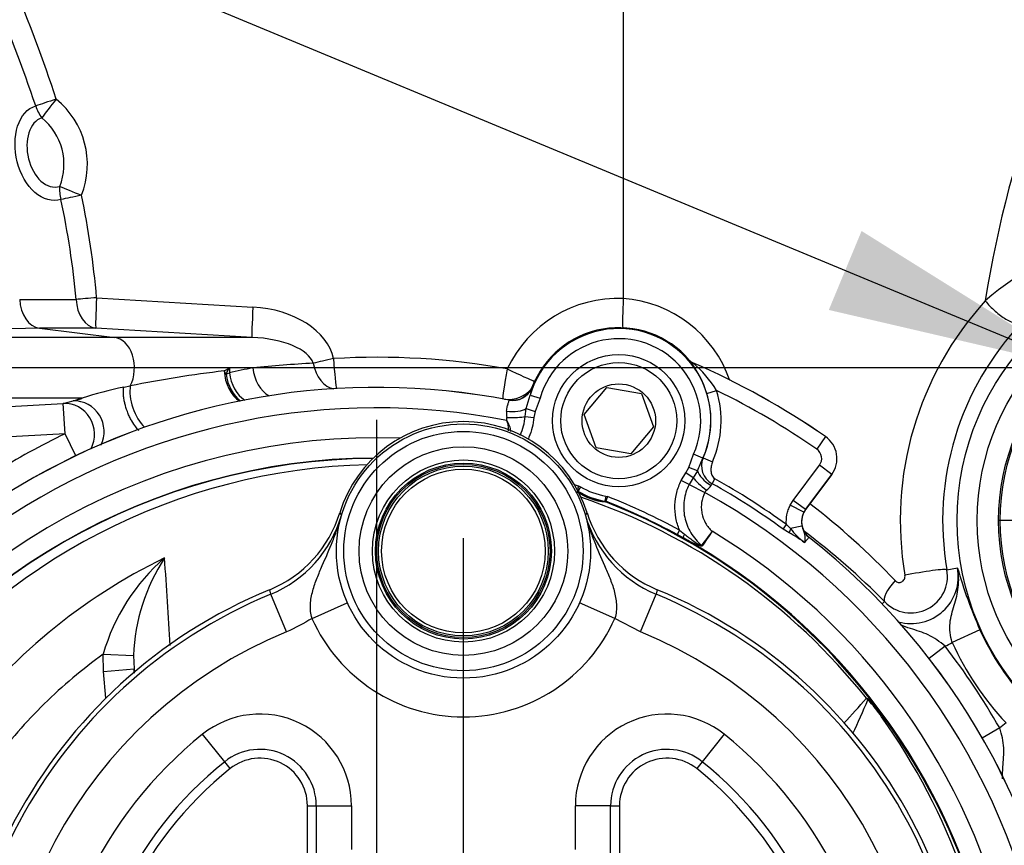
# Paper-space layout 'Sheet1' of a CAD drawing. Units: millimetres. Extents: x -22 to 210, y -8 to 297.
# Drawn here: x 60 to 69, y 112 to 120 of the extents above; entities that cross this region are included whole.
import ezdxf
from ezdxf.lldxf.tags import DXFTag

# ---------------------------------------------------------------- set-up
doc = ezdxf.new("R2010")
doc.units = ezdxf.units.MM
doc.layers.add('Default', color=7, linetype='Continuous')
doc.layers.add('DV4_Default', color=7, linetype='Continuous')
tags = doc.linetypes.add('CENTER2', pattern=[28.575, 19.05, -3.175, 3.175, -3.175]).pattern_tags.tags
tags[10:11] = [DXFTag(74, 4), DXFTag(75, 0), DXFTag(340, '0'), DXFTag(46, 0.0), DXFTag(50, 0.0), DXFTag(44, 0.0), DXFTag(45, 0.0)]
tags[8:9] = [DXFTag(74, 4), DXFTag(75, 0), DXFTag(340, '0'), DXFTag(46, 0.0), DXFTag(50, 0.0), DXFTag(44, 0.0), DXFTag(45, 0.0)]
tags[6:7] = [DXFTag(74, 4), DXFTag(75, 0), DXFTag(340, '0'), DXFTag(46, 0.0), DXFTag(50, 0.0), DXFTag(44, 0.0), DXFTag(45, 0.0)]
tags[4:5] = [DXFTag(74, 4), DXFTag(75, 0), DXFTag(340, '0'), DXFTag(46, 0.0), DXFTag(50, 0.0), DXFTag(44, 0.0), DXFTag(45, 0.0)]

# ---------------------------------------------------------------- blocks, each defined once
blk = doc.blocks.new('SE3')
at = {"layer": 'DV4_Default', "color": 7, "linetype": 'Continuous'}
for p, q in [((65.5841, 121.5917), (65.5841, 117.5839)), ((60.4097, 117.5925), (61.9458, 117.5008)), ((59.8473, 117.2936), (58.4921, 117.2599)), ((60.4017, 117.2937), (59.8473, 117.2936)), ((59.8473, 117.2936), (60.5876, 117.202)), ((61.9377, 117.202), (60.4017, 117.2937)), ((60.5876, 117.202), (57.7568, 117.202)), ((61.9377, 117.202), (60.5876, 117.202)), ((66.2335, 116.9799), (66.2336, 116.98)), ((61.7141, 116.9031), (61.7141, 116.8539)), ((61.9454, 116.9031), (61.7141, 116.9031)), ((66.2693, 116.9537), (66.2692, 116.9535)), ((61.6815, 116.842), (61.7141, 116.8539)), ((60.6759, 116.7123), (60.7405, 116.7262)), ((64.6871, 116.7108), (64.6872, 116.7105)), ((65.1995, 116.4442), (65.4222, 116.7095)), ((65.4222, 116.7095), (65.7633, 116.6494)), ((66.4056, 116.6515), (66.5011, 116.681)), ((60.2684, 116.6043), (57.7567, 116.6043)), ((64.4627, 116.5857), (64.4626, 116.586)), ((64.6303, 116.5046), (64.6705, 116.6333)), ((64.6705, 116.6333), (64.7666, 116.6057)), ((64.7666, 116.6057), (64.7183, 116.4731)), ((65.7633, 116.6494), (65.8818, 116.3239)), ((59.4223, 116.5162), (60.0824, 116.5539)), ((60.0824, 116.5539), (60.179, 116.5803)), ((60.1004, 116.255), (60.0824, 116.5539)), ((64.6196, 116.4244), (64.6303, 116.5046)), ((64.6303, 116.5046), (64.7183, 116.4731)), ((64.6196, 116.4244), (64.7065, 116.416)), ((64.7183, 116.4731), (64.7065, 116.416)), ((65.318, 116.1186), (65.1995, 116.4442)), ((65.8818, 116.3239), (65.6591, 116.0585)), ((60.1004, 116.255), (59.4383, 116.2173)), ((60.204, 116.0385), (60.1004, 116.255)), ((67.5717, 116.2272), (67.4864, 116.1039)), ((67.5717, 116.2272), (67.5718, 116.2274)), ((65.6591, 116.0585), (65.318, 116.1186)), ((66.2279, 115.9236), (66.2762, 116.0563)), ((66.3675, 116.0156), (66.2762, 116.0563)), ((66.3675, 116.0156), (66.3696, 116.0199)), ((66.3696, 116.0199), (66.4611, 115.9797)), ((66.2002, 115.8724), (66.2279, 115.9236)), ((66.3155, 115.8912), (66.2279, 115.9236)), ((67.2556, 115.6008), (67.5124, 115.9457)), ((67.6327, 115.8561), (67.5124, 115.9457)), ((66.1549, 115.7963), (66.2002, 115.8724)), ((66.2722, 115.8229), (66.2002, 115.8724)), ((66.2722, 115.8229), (66.232, 115.7569)), ((66.3155, 115.8912), (66.2722, 115.8229)), ((66.4576, 115.7648), (66.4845, 115.8131)), ((67.6327, 115.8561), (67.3759, 115.5112)), ((67.3761, 115.5113), (67.6328, 115.856)), ((67.6327, 115.8561), (67.6328, 115.856)), ((65.1452, 115.7421), (65.1333, 115.7069)), ((65.1635, 115.7338), (65.1403, 115.6939)), ((65.1452, 115.7421), (65.1635, 115.7338)), ((66.232, 115.7569), (66.1549, 115.7963)), ((66.232, 115.7569), (66.3862, 115.678)), ((65.4117, 115.6434), (65.4031, 115.5942)), ((65.4117, 115.6434), (65.431, 115.638)), ((65.431, 115.638), (65.4128, 115.5915)), ((65.4015, 115.5884), (65.4031, 115.5942)), ((65.4128, 115.5915), (65.4031, 115.5942)), ((65.4128, 115.5915), (65.4111, 115.5857)), ((67.2257, 115.553), (67.2556, 115.6008)), ((67.3588, 115.4839), (67.2257, 115.553)), ((67.3759, 115.5112), (67.2556, 115.6008)), ((62.7991, 115.4785), (62.8148, 115.4525)), ((65.2135, 115.4525), (65.2292, 115.4785)), ((67.3759, 115.5112), (67.3588, 115.4839)), ((67.3759, 115.5112), (67.3761, 115.5113)), ((67.155, 115.3182), (67.1876, 115.3629)), ((67.1876, 115.3629), (67.2281, 115.3235)), ((67.3408, 115.3485), (67.2281, 115.3235)), ((66.1378, 115.3084), (66.1139, 115.2645)), ((66.173, 115.2321), (66.1139, 115.2645)), ((66.1378, 115.3084), (66.1859, 115.2694)), ((67.2153, 115.2816), (67.155, 115.3182)), ((67.4126, 115.235), (67.4123, 115.235)), ((68.7649, 114.9176), (68.8694, 114.9364)), ((62.1216, 114.6787), (62.11, 114.7231)), ((62.2743, 114.3096), (62.1216, 114.6787)), ((65.754, 114.3096), (65.9066, 114.6787)), ((65.9183, 114.7231), (65.9066, 114.6787)), ((62.526, 114.4409), (62.873, 114.5953)), ((65.5023, 114.4409), (65.1553, 114.5953)), ((68.1518, 114.6058), (68.1281, 114.5831)), ((65.754, 114.3096), (65.5023, 114.4409)), ((69.0891, 114.3292), (68.8161, 114.2058)), ((68.7466, 114.1674), (68.5894, 114.0459)), ((60.4783, 113.9202), (60.4743, 114.0896)), ((60.4743, 114.0896), (60.7718, 114.0773)), ((60.7718, 114.0773), (60.777, 113.9463)), ((60.4783, 113.9202), (60.777, 113.9463)), ((60.5013, 113.6571), (60.4783, 113.9202)), ((60.777, 113.9463), (60.7799, 113.9124)), ((61.6681, 113.033), (61.4516, 113.3034)), ((66.5766, 113.3034), (66.3601, 113.033)), ((69.2836, 113.3644), (69.1113, 113.2655)), ((61.7223, 112.9654), (61.6681, 113.033)), ((66.3601, 113.033), (66.306, 112.9654)), ((62.4811, 111.884), (62.4811, 112.6009)), ((62.4811, 112.6009), (62.5677, 112.6009)), ((62.5677, 112.6009), (62.5677, 111.884)), ((62.5677, 112.6009), (62.9141, 112.6009)), ((62.9141, 112.6009), (62.9141, 112.1696)), ((65.1141, 112.1696), (65.1141, 112.6009)), ((65.4605, 112.6009), (65.1141, 112.6009)), ((65.4605, 111.884), (65.4605, 112.6009)), ((65.4605, 112.6009), (65.5471, 112.6009)), ((65.5471, 112.6009), (65.5471, 111.884))]:
    blk.add_line(p, q, dxfattribs=at)
at = {"layer": 'DV4_Default', "color": 7, "linetype": 'CENTER2'}
for p, q in [((90.8613, 116.9031), (41.2774, 116.9031)), ((63.1636, 110.3031), (63.1636, 116.3916)), ((71.0136, 115.4031), (69.2636, 115.4031)), ((64.0141, 110.5529), (64.0141, 115.2296))]:
    blk.add_line(p, q, dxfattribs=at)
at = {"layer": 'DV4_Default', "color": 7, "linetype": 'Continuous'}
for centre, radius in [((71.4636, 115.4031), 2.5972), ((71.4636, 115.4031), 2.4), ((71.4636, 115.4031), 2.1905), ((71.4636, 115.4031), 2.175), ((65.5407, 116.384), 0.65), ((65.5407, 116.384), 0.57), ((65.5407, 116.384), 0.3611), ((64.0141, 115.1029), 1.2489), ((64.0141, 115.1029), 1.2489), ((64.0141, 115.1029), 1.1756), ((64.0141, 115.1029), 1.0256), ((64.0141, 115.1029), 0.8947), ((64.0141, 115.1029), 0.8647), ((64.0141, 115.1029), 0.8509), ((64.0141, 115.1029), 0.8341), ((64.0141, 115.1029), 0.8041)]:
    blk.add_circle(centre, radius, dxfattribs=at)
for centre, radius, start, end in [((46.8726, 115.2765), 13.8148, 17.98357, 28.02936), ((80.2007, 115.8154), 11.1958, 147.91303, 171.02962), ((46.9227, 115.1939), 13.5812, 18.3835, 28.43576), ((52.1226, 116.8471), 8.1181, 5.14287, 12.15415), ((51.9463, 116.8517), 8.4958, 5.00261, 11.86949), ((71.1695, 115.2156), 3.1005, 105.95731, 130.84324), ((65.5324, 116.384), 1.201, 87.53268, 154.98952), ((65.5004, 116.3895), 1.1973, 18.95274, 85.99181), ((71.5075, 115.4048), 3.2009, 137.65092, 189.71643), ((65.5407, 116.384), 0.9051, 335.984, 164.016), ((65.5407, 116.384), 0.914, 40.70201, 159.05148), ((71.5463, 115.4021), 2.8233, 136.37612, 189.88244), ((65.5407, 116.384), 0.8052, 335.984, 164.016), ((63.1663, 109.8531), 7.1537, 79.71093, 93.43031), ((65.4206, 116.3444), 1.0318, 17.31474, 38.01864), ((66.3093, 117.0452), 0.1001, 220.71556, 246.36048), ((60.1243, 119.4997), 3.0446, 300.35825, 301.47842), ((59.9823, 117.787), 1.9444, 330.91823, 332.96089), ((63.3236, 102.7989), 14.1714, 93.17368, 95.58078), ((63.1636, 109.8531), 7.7498, 55.33375, 66.37638), ((65.454, 116.0247), 1.2358, 32.07808, 48.72757), ((63.1636, 109.8531), 7.75, 55.33375, 66.37608), ((62.9648, 105.6824), 11.2656, 96.63523, 101.38757), ((63.1636, 109.8531), 6.857, 79.08046, 159.79996), ((63.1636, 109.8531), 6.8568, 79.0788, 159.80188), ((61.2384, 113.7673), 2.9983, 100.81407, 108.87669), ((65.5407, 116.384), 1.0053, 336.28752, 17.18298), ((63.1636, 109.8531), 7.5999, 55.33375, 63.95035), ((65.5407, 116.384), 0.9054, 336.28752, 17.18298), ((63.1636, 109.8531), 6.6569, 78.95334, 169.05872), ((60.1803, 116.2773), 0.303, 333.5071, 90.23589), ((64.7083, 116.4599), 0.2716, 175.98577, 189.68643), ((64.3718, 116.404), 0.0696, 345.57768, 8.45084), ((64.0904, 116.4667), 0.5309, 335.09207, 355.42841), ((64.0141, 115.1029), 1.2718, 17.17795, 162.82205), ((64.0141, 115.1029), 1.2718, 90, 162.82205), ((64.0141, 115.1029), 1.2718, 17.17795, 90), ((64.2584, 116.2575), 0.2222, 4.76454, 35.55697), ((63.1636, 109.8531), 6.3635, 87.93768, 149.45209), ((63.1636, 109.8531), 7.097, 115.57064, 121.96469), ((67.423, 116.0122), 0.2614, 323.33203, 55.33375), ((67.423, 116.0122), 0.2616, 323.33203, 55.33375), ((67.423, 116.0122), 0.1115, 323.33203, 55.33375), ((63.1636, 109.8531), 6.1636, 90.3171, 149.45209), ((63.1592, 109.8572), 6.1552, 90.32853, 149.46689), ((56.0469, 120.2509), 11.1557, 336.99577, 337.68821), ((66.5536, 115.9407), 0.2004, 156.70099, 241.35632), ((63.2197, 109.886), 6.0672, 91.38792, 143.28092), ((63.1636, 109.8531), 6.8227, 53.85806, 60.87355), ((63.1636, 109.8531), 6.2134, 71.4025, 71.78375), ((65.5407, 116.384), 0.7517, 239.8809, 260.1191), ((66.2384, 115.8967), 0.2564, 309.9048, 324.423), ((66.1733, 115.9296), 0.3285, 326.35649, 329.9057), ((63.1636, 109.8531), 6.7674, 53.85806, 60.87355), ((65.4635, 116.1707), 0.5874, 235.02506, 264.88011), ((65.464, 116.1719), 0.5869, 236.01381, 263.88478), ((65.5407, 116.384), 0.8017, 239.8809, 260.1191), ((63.2197, 109.886), 6.0672, 38.41728, 71.28932), ((63.1636, 109.8531), 6.2134, 61.40081, 68.5975), ((66.4487, 115.6482), 0.0693, 131.49913, 154.47235), ((63.1636, 109.8531), 6.6569, 323.95334, 61.04666), ((65.3929, 115.5391), 0.05, 68.59883, 80.07146), ((63.159, 109.8559), 6.1565, 36.15696, 68.54239), ((63.1636, 109.8531), 6.1634, 61.40081, 68.5975), ((63.0823, 109.9262), 7.1155, 43.36917, 52.45271), ((61.6524, 115.8326), 1.2001, 292.4139, 342.84032), ((61.6625, 115.7873), 1.1999, 292.49758, 343.7982), ((66.3659, 115.7875), 1.2001, 196.20581, 247.49841), ((66.3758, 115.8325), 1.2, 197.15814, 247.58764), ((67.5364, 115.3915), 0.2002, 152.50399, 192.39749), ((63.1636, 109.8531), 6.1636, 324.22536, 60.77464), ((72.3225, 110.8051), 7.3865, 142.54615, 143.89246), ((78.3272, 106.9956), 14.4835, 145.02916, 145.71563), ((63.1636, 109.8531), 6.3635, 326.18663, 58.81337), ((66.5682, 114.1014), 1.346, 53.66674, 61.26183), ((67.8009, 115.7579), 0.719, 217.17651, 232.74182), ((63.1239, 109.6582), 7.054, 44.53824, 53.03474), ((63.1636, 109.8531), 6.8568, 324.0788, 51.7109), ((63.1636, 109.8531), 6.857, 324.08046, 51.70898), ((66.3909, 115.2031), 0.0577, 231.35432, 237.82822), ((63.5148, 110.0022), 5.5927, 115.84665, 143.56441), ((62.3619, 113.5523), 1.9626, 130.91254, 164.1087), ((62.6541, 114.0061), 1.8836, 146.87452, 177.83351), ((-1.5586, 110.5047), 62.7989, 3.351213, 4.137238), ((68.4113, 114.8542), 0.3592, 223.75898, 10.16132), ((68.4126, 114.8542), 0.4641, 254.76704, 10.19956), ((73.3953, 116.2307), 4.7073, 195.96005, 203.82516), ((64.0141, 110.1029), 4.9972, 112.39803, 67.60197), ((64.0141, 110.1029), 4.9517, 112.46942, 67.53058), ((64.0141, 115.1029), 1.6288, 203.97938, 336.02062), ((64.0141, 110.1029), 4.5523, 112.46942, 67.53058), ((71.4636, 115.4031), 2.6061, 204.33541, 223.20388), ((68.4126, 114.8542), 0.7637, 295.93246, 301.89529), ((63.1636, 109.8531), 7.0557, 29.8443, 37.69499), ((71.4636, 115.4031), 2.9057, 204.33541, 223.20388), ((-47.7421, 98.9257), 109.5536, 7.857161, 7.880482), ((64.5564, 116.5611), 4.485, 315.42135, 319.62856), ((58.672, 117.5695), 10.1105, 335.0758, 337.13841), ((67.8836, 113.447), 0.2274, 63.74003, 66.7669), ((67.5595, 113.214), 0.6055, 44.91501, 46.88533), ((67.4924, 113.0646), 0.7653, 33.61009, 50.01354), ((67.006, 112.7145), 1.3507, 34.23028, 43.34164), ((62.0141, 112.6009), 0.9, 0, 128.68219), ((66.0141, 112.6009), 0.9, 51.31781, 180), ((63.1885, 109.8551), 6.1331, 3.83169, 36.32565), ((63.0732, 109.8666), 6.2058, 3.64944, 35.54458), ((69.7907, 112.7933), 0.7637, 125.644, 131.60683), ((64.0141, 110.1029), 4.1, 128.68219, 181.02847), ((64.0141, 110.1029), 4.1, 358.97153, 51.31781), ((62.0141, 112.6009), 0.5536, 0, 128.68219), ((66.0141, 112.6009), 0.5536, 51.31781, 180), ((64.0141, 110.1029), 3.7536, 128.68219, 181.02847), ((62.0141, 112.6009), 0.467, 0, 128.68219), ((66.0141, 112.6009), 0.467, 51.31781, 180), ((64.0141, 110.1029), 3.7536, 358.97153, 51.31781), ((64.0141, 110.1029), 3.667, 128.68219, 181.02847), ((64.0141, 110.1029), 3.667, 358.97153, 51.31781)]:
    blk.add_arc(centre, radius, start, end, dxfattribs=at)
for centre, major_axis, ratio, start_param, end_param in [((60.023, 119.5418), (-0.2861, -0.0903), 0.010505, -1.537508, -0.738876), ((60.023, 119.5418), (-0.1877, -0.2341), 0.027235, 4.734221, 5.627848), ((59.5011, 118.9031), (0, 0.8183), 0.999391, 4.331767, 5.607687), ((60.023, 119.5418), (-0.0905, 0.286), 0.739241, 1.562967, 2.011129), ((59.505, 118.9031), (0, -0.5845), 0.999391, 1.190175, 2.466094), ((60.2709, 118.5991), (-0.0909, 0.2859), 0.719311, 1.045295, 1.492462), ((60.2709, 118.5991), (-0.2786, 0.1114), 0.012965, 0.644759, 1.538386), ((60.2709, 118.5991), (-0.2937, -0.0614), 0.007142, -1.536628, -0.765053), ((59.8658, 117.5924), (0.0001, -0.3), 0.708197, 4.767612, 6.195784), ((60.4202, 117.5925), (-0.2989, -0.0259), 0.00301, -1.53602, -0.781915), ((60.4202, 117.5925), (0.0001, -0.3), 0.708349, 4.771324, 6.195765), ((60.4202, 117.5925), (-0.0179, -0.2995), 0.034838, 4.714469, 6.22148), ((65.5946, 117.5839), (-0.0129, -0.2997), 0.034867, 4.713891, 5.988901), ((61.9562, 117.5008), (-0.0179, -0.2995), 0.034838, 4.714469, 6.22148), ((61.8691, 116.9031), (0.8792, 0), 0.682414, 0.15204, 1.48353), ((60.5691, 116.9031), (0, 0.3), 0.707107, 4.081743, 6.195919), ((61.8796, 116.9031), (0.6671, 0), 0.449708, 0.15204, 1.48353), ((62.7487, 116.994), (-0.2927, -0.0657), 0.00765, -1.536738, -0.773956), ((62.7487, 116.994), (-0.018, 0.2995), 0.034837, 1.568708, 2.97595), ((63.3285, 109.8531), (-7.1939, 0), 0.998626, 4.905853, 4.938724), ((62.1575, 116.9031), (-0.0576, 0.2944), 0.700436, 1.434607, 2.619023), ((62.7487, 116.994), (0.0334, -0.2981), 0.713349, 4.785258, 6.084805), ((64.4545, 116.8918), (-0.0536, -0.2952), 0.034339, 4.718623, 6.202216), ((64.4545, 116.8918), (-0.2719, 0.1268), 0.014762, 1.539164, 2.824223), ((61.8741, 116.842), (0.0689, -0.292), 0.684903, 4.448559, 5.668366), ((61.8741, 116.842), (-0.2241, 0.1994), 0.486243, 0.935665, 1.070656), ((61.8741, 116.842), (-0.067, 0.2924), 0.63221, 1.426942, 2.532581), ((61.9263, 116.8539), (-0.0672, 0.2924), 0.69794, 1.411652, 2.540229), ((60.9118, 116.5493), (0.1042, -0.2813), 0.501115, 3.862321, 5.465693), ((64.4545, 116.8918), (0.2666, 0.1375), 0.997815, 4.114439, 5.129221), ((64.5006, 116.782), (0.1748, 0.0972), 0.998963, 4.014915, 5.409863), ((60.1004, 116.255), (0.0805, -0.289), 0.957367, 0.797773, 2.920873), ((64.4544, 116.5675), (0.1978, -0.0298), 0.450857, 4.694262, 5.872205), ((64.4458, 116.441), (0.2, -0.0039), 0.134568, 4.688951, 5.768818), ((66.416, 115.7239), (-0.1557, 0.1255), 0.134568, 0.514368, 1.594234), ((66.4908, 115.8264), (0.1707, -0.1043), 0.450857, 3.552573, 4.730516), ((67.5361, 115.3919), (-0.0262, 0.1983), 0.998816, 0.961315, 2.341455), ((66.1974, 115.2757), (-0.0242, -0.0438), 0.143337, 4.935697, 6.247914), ((67.2503, 115.3284), (-0.0359, -0.0933), 0.191469, 4.838622, 5.309964), ((68.4701, 114.8645), (-0.2955, -0.052), 0.073652, 3.194095, 5.108868), ((68.3688, 114.8124), (-0.2141, -0.2102), 0.276222, 4.986609, 6.228704), ((67.7564, 113.4703), (0.1827, 0.2379), 0.691255, -0.393725, -0.347321), ((67.8879, 113.3111), (0.2415, 0.1779), 0.086934, -0.308935, -0.035039)]:
    blk.add_ellipse(centre, major_axis=major_axis, ratio=ratio, start_param=start_param, end_param=end_param, dxfattribs=at)
for points, knots in [([(60.0587, 118.5563), (59.9754, 118.5309), (59.8812, 118.5573), (59.7236, 118.6951), (59.6606, 118.806), (59.5991, 119.0473), (59.6002, 119.1753), (59.6662, 119.3795), (59.7299, 119.4527), (59.8108, 119.4771)], [0, 0, 0, 0, 0.25, 0.25, 0.5, 0.5, 0.75, 0.75, 1, 1, 1, 1]), ([(59.8703, 119.3593), (59.812, 119.3408), (59.7668, 119.2865), (59.7201, 119.138), (59.719, 119.0458), (59.7617, 118.8706), (59.8059, 118.7891), (59.9188, 118.6867), (59.9873, 118.6669), (60.0474, 118.686)], [0, 0, 0, 0, 0.25, 0.25, 0.5, 0.5, 0.75, 0.75, 1, 1, 1, 1]), ([(59.6537, 117.5758), (59.7949, 117.5756), (59.9361, 117.5753), (60.0773, 117.5751), (60.1209, 117.575), (60.1645, 117.5749), (60.208, 117.5748)], [0, 0, 0, 0, 0.76414, 0.76414, 0.76414, 1, 1, 1, 1]), ([(69.1418, 117.5611), (69.1693, 117.5263), (69.2024, 117.4917), (69.2726, 117.4297), (69.3096, 117.4026), (69.3796, 117.3616), (69.4125, 117.3479), (69.4672, 117.3368), (69.4889, 117.3394), (69.5026, 117.35)], [0, 0, 0, 0, 0.25, 0.25, 0.5, 0.5, 0.75, 0.75, 1, 1, 1, 1]), ([(60.8251, 116.2875), (60.8147, 116.2978), (60.8044, 116.3095), (60.7803, 116.3403), (60.7668, 116.3605), (60.7533, 116.3839), (60.7524, 116.3855), (60.7507, 116.3886), (60.7498, 116.3902), (60.7419, 116.4046), (60.7353, 116.4178), (60.7228, 116.445), (60.7169, 116.4589), (60.7015, 116.4995), (60.6931, 116.5266), (60.6864, 116.5551), (60.686, 116.5569), (60.6823, 116.5728), (60.6797, 116.5869), (60.6756, 116.6144), (60.6742, 116.6278), (60.6725, 116.6538), (60.6723, 116.6663), (60.6732, 116.6903), (60.6742, 116.7016), (60.6759, 116.7123)], [0, 0, 0, 0, 0.1118163, 0.1118163, 0.2672485, 0.2672485, 0.2783508, 0.2783508, 0.2894531, 0.2894531, 0.3782714, 0.3782714, 0.4670898, 0.4670898, 0.6336242, 0.6336242, 0.6447265, 0.6447265, 0.7335449, 0.7335449, 0.8223633, 0.8223633, 0.9111816, 0.9111816, 1, 1, 1, 1]), ([(64.6871, 116.7108), (64.6787, 116.6889), (64.6667, 116.6689), (64.6361, 116.6336), (64.618, 116.6189), (64.5771, 116.5962), (64.5551, 116.5886), (64.5088, 116.5812), (64.4856, 116.5815), (64.4626, 116.586)], [0, 0, 0, 0, 0.25, 0.25, 0.5, 0.5, 0.75, 0.75, 1, 1, 1, 1]), ([(64.6872, 116.7105), (64.6883, 116.709), (64.6872, 116.7019), (64.6826, 116.6827), (64.6806, 116.6748), (64.676, 116.6562), (64.6734, 116.6455), (64.6705, 116.6333)], [0, 0, 0, 0, 0.5, 0.5, 0.75, 0.75, 1, 1, 1, 1]), ([(60.179, 116.5803), (60.1864, 116.5823), (60.2011, 116.5863), (60.2174, 116.5908), (60.229, 116.5937), (60.2352, 116.5952), (60.2415, 116.5967), (60.2477, 116.5982), (60.2538, 116.5997), (60.2595, 116.6012), (60.2646, 116.6028), (60.2669, 116.6038), (60.2684, 116.6043)], [0, 0, 0, 0, 0.249414, 0.500014, 0.561791, 0.622632, 0.683102, 0.743746, 0.805117, 0.867805, 0.936504, 1, 1, 1, 1]), ([(64.4374, 116.4789), (64.4391, 116.4949), (64.4419, 116.5092), (64.4482, 116.5349), (64.4517, 116.5461), (64.4577, 116.5644), (64.4602, 116.5717), (64.4632, 116.5819), (64.4636, 116.5849), (64.4627, 116.5857)], [0, 0, 0, 0, 0.25, 0.25, 0.5, 0.5, 0.75, 0.75, 1, 1, 1, 1]), ([(64.7065, 116.416), (64.7033, 116.3824), (64.6976, 116.3493), (64.6815, 116.2842), (64.6709, 116.2521), (64.6548, 116.2131), (64.6515, 116.2054), (64.6479, 116.1978)], [0, 0, 0, 0, 0.444336, 0.444336, 0.888671, 0.888671, 1, 1, 1, 1]), ([(64.4577, 116.2836), (64.4577, 116.2844), (64.4578, 116.2852), (64.4587, 116.3033), (64.4577, 116.3204), (64.4516, 116.3542), (64.4463, 116.3712), (64.4391, 116.3867)], [0, 0, 0, 0, 0.023158, 0.023158, 0.511579, 0.511579, 1, 1, 1, 1]), ([(66.4611, 115.9797), (66.455, 115.9658), (66.4508, 115.9514), (66.4458, 115.9217), (66.445, 115.9064), (66.4471, 115.8766), (66.4499, 115.8615), (66.4617, 115.8336), (66.4711, 115.8206), (66.4845, 115.8131)], [0, 0, 0, 0, 0.25, 0.25, 0.5, 0.5, 0.75, 0.75, 1, 1, 1, 1]), ([(66.1378, 115.3084), (66.1214, 115.3469), (66.1092, 115.3873), (66.0937, 115.4704), (66.0906, 115.5122), (66.0935, 115.5959), (66.0997, 115.6383), (66.1207, 115.7193), (66.1356, 115.7585), (66.1549, 115.7963)], [0, 0, 0, 0, 0.25, 0.25, 0.5, 0.5, 0.75, 0.75, 1, 1, 1, 1]), ([(66.232, 115.7569), (66.2067, 115.7074), (66.1903, 115.6551), (66.1753, 115.545), (66.1771, 115.4902), (66.1995, 115.3814), (66.2194, 115.3303), (66.2765, 115.235), (66.3122, 115.1934), (66.3549, 115.158)], [0, 0, 0, 0, 0.25, 0.25, 0.5, 0.5, 0.75, 0.75, 1, 1, 1, 1]), ([(66.3862, 115.678), (66.3702, 115.6468), (66.3596, 115.6129), (66.3523, 115.5615), (66.3512, 115.5442), (66.352, 115.5093), (66.3539, 115.4919), (66.3637, 115.4408), (66.376, 115.4075), (66.4017, 115.3624), (66.4115, 115.3482), (66.4336, 115.3211), (66.4458, 115.3084), (66.4588, 115.297)], [0, 0, 0, 0, 0.25, 0.25, 0.375, 0.375, 0.5, 0.5, 0.75, 0.75, 0.875, 0.875, 1, 1, 1, 1]), ([(67.1876, 115.3629), (67.1849, 115.3957), (67.1868, 115.4283), (67.1964, 115.4763), (67.2007, 115.4923), (67.2116, 115.5233), (67.2181, 115.5383), (67.2257, 115.553)], [0, 0, 0, 0, 0.5, 0.5, 0.75, 0.75, 1, 1, 1, 1]), ([(62.526, 114.4409), (62.5194, 114.4641), (62.5151, 114.4873), (62.5103, 114.5337), (62.5099, 114.5571), (62.5133, 114.6265), (62.5218, 114.6703), (62.5452, 114.756), (62.5601, 114.7976), (62.5923, 114.8794), (62.6097, 114.9196), (62.6624, 115.0401), (62.6981, 115.1203), (62.7462, 115.2431), (62.7615, 115.2844), (62.7827, 115.3469), (62.7895, 115.3679), (62.7993, 115.3995), (62.8025, 115.4101), (62.8087, 115.4313), (62.8118, 115.442), (62.8148, 115.4525)], [0, 0, 0, 0, 0.0625, 0.0625, 0.125, 0.125, 0.25, 0.25, 0.375, 0.375, 0.5, 0.5, 0.75, 0.75, 0.875, 0.875, 0.9375, 0.9375, 0.96875, 0.96875, 1, 1, 1, 1]), ([(65.2135, 115.4525), (65.2164, 115.442), (65.2195, 115.4313), (65.2258, 115.4101), (65.229, 115.3995), (65.2388, 115.3679), (65.2456, 115.3469), (65.2668, 115.2844), (65.282, 115.2431), (65.3302, 115.1203), (65.3659, 115.0401), (65.4186, 114.9196), (65.436, 114.8794), (65.4682, 114.7976), (65.4831, 114.756), (65.5064, 114.6703), (65.515, 114.6265), (65.5184, 114.5571), (65.5179, 114.5337), (65.5131, 114.4873), (65.5088, 114.4641), (65.5023, 114.4409)], [0, 0, 0, 0, 0.03125, 0.03125, 0.0625, 0.0625, 0.125, 0.125, 0.25, 0.25, 0.5, 0.5, 0.625, 0.625, 0.75, 0.75, 0.875, 0.875, 0.9375, 0.9375, 1, 1, 1, 1]), ([(67.3761, 115.5113), (67.3607, 115.4905), (67.3494, 115.4668), (67.3398, 115.4297), (67.3377, 115.4168), (67.3362, 115.3911), (67.3366, 115.3784), (67.34, 115.353), (67.3429, 115.3402), (67.3511, 115.316), (67.3563, 115.3043), (67.3691, 115.2819), (67.3765, 115.2713), (67.3932, 115.2519), (67.4024, 115.2431), (67.4126, 115.235)], [0, 0, 0, 0, 0.25, 0.25, 0.375, 0.375, 0.5, 0.5, 0.625, 0.625, 0.75, 0.75, 0.875, 0.875, 1, 1, 1, 1]), ([(67.3408, 115.3485), (67.3428, 115.3393), (67.3453, 115.3305), (67.3506, 115.3143), (67.3532, 115.3071), (67.3605, 115.2866), (67.3642, 115.275), (67.3688, 115.2514), (67.3698, 115.2395), (67.3693, 115.2138), (67.3678, 115.2002), (67.3656, 115.1857)], [0, 0, 0, 0, 0.125, 0.125, 0.25, 0.25, 0.5, 0.5, 0.75, 0.75, 1, 1, 1, 1]), ([(66.3602, 115.1542), (66.3588, 115.1522), (66.3557, 115.1516), (66.3489, 115.1517), (66.3451, 115.1524), (66.3335, 115.1552), (66.3256, 115.1579), (66.3018, 115.1667), (66.2857, 115.1739), (66.2377, 115.1967), (66.2059, 115.214), (66.173, 115.2321)], [0, 0, 0, 0, 0.0625, 0.0625, 0.125, 0.125, 0.25, 0.25, 0.5, 0.5, 1, 1, 1, 1]), ([(66.1859, 115.2694), (66.2131, 115.2475), (66.2403, 115.2262), (66.2826, 115.1965), (66.297, 115.1869), (66.3189, 115.1736), (66.3263, 115.1693), (66.3374, 115.1634), (66.3412, 115.1615), (66.3468, 115.1591), (66.3487, 115.1584), (66.3523, 115.1574), (66.3543, 115.157), (66.3549, 115.158)], [0, 0, 0, 0, 0.5, 0.5, 0.75, 0.75, 0.875, 0.875, 0.9375, 0.9375, 0.96875, 0.96875, 1, 1, 1, 1]), ([(67.4123, 115.235), (67.4113, 115.2352), (67.4095, 115.2342), (67.4044, 115.2301), (67.4011, 115.2269), (67.3931, 115.2185), (67.3885, 115.2133), (67.378, 115.2009), (67.372, 115.1937), (67.3656, 115.1857)], [0, 0, 0, 0, 0.25, 0.25, 0.5, 0.5, 0.75, 0.75, 1, 1, 1, 1]), ([(68.2549, 114.8124), (68.2635, 114.8033), (68.2747, 114.7974), (68.2983, 114.7933), (68.3105, 114.7952), (68.3322, 114.8063), (68.3413, 114.8155), (68.3526, 114.8384), (68.3546, 114.8517), (68.3524, 114.8645)], [0, 0, 0, 0, 0.25, 0.25, 0.5, 0.5, 0.75, 0.75, 1, 1, 1, 1]), ([(68.8161, 114.2058), (68.8063, 114.238), (68.7993, 114.27), (68.7921, 114.3343), (68.7923, 114.3652), (68.7985, 114.4253), (68.8047, 114.4546), (68.8196, 114.5123), (68.8283, 114.5409), (68.8454, 114.5988), (68.8537, 114.6282), (68.8675, 114.6879), (68.873, 114.7182), (68.8799, 114.7796), (68.8813, 114.8108), (68.8797, 114.858), (68.8785, 114.8738), (68.8749, 114.9052), (68.8725, 114.921), (68.8694, 114.9364)], [0, 0, 0, 0, 0.125, 0.125, 0.25, 0.25, 0.375, 0.375, 0.5, 0.5, 0.625, 0.625, 0.75, 0.75, 0.875, 0.875, 0.9375, 0.9375, 1, 1, 1, 1]), ([(68.7466, 114.1674), (68.6946, 114.2133), (68.639, 114.2513), (68.5248, 114.3052), (68.4656, 114.3224), (68.3728, 114.3526), (68.3397, 114.3643), (68.3071, 114.3778)], [0, 0, 0, 0, 0.391347, 0.391347, 0.782694, 0.782694, 1, 1, 1, 1]), ([(60.4743, 114.0896), (60.3721, 114.0157), (60.2726, 113.9379), (60.0794, 113.7749), (59.9857, 113.6895), (59.7158, 113.4248), (59.5499, 113.236), (59.398, 113.0349)], [0, 0, 0, 0, 0.25, 0.25, 0.5, 0.5, 1, 1, 1, 1]), ([(69.3102, 112.8658), (69.3096, 112.9051), (69.3117, 112.9442), (69.3195, 113.0454), (69.3261, 113.1067), (69.32, 113.2329), (69.3062, 113.2987), (69.2836, 113.3644)], [0, 0, 0, 0, 0.2360669, 0.2360669, 0.6180335, 0.6180335, 1, 1, 1, 1])]:
    blk.add_open_spline(points, degree=3, knots=knots, dxfattribs=at)
for points in [[(66.2336, 116.98), (66.2434, 116.9686), (66.2555, 116.9597), (66.2693, 116.9537)], [(62.526, 114.4409), (62.4468, 114.3902), (62.3621, 114.3459), (62.2743, 114.3096)]]:
    blk.add_open_spline(points, degree=3, dxfattribs=at)
blk = doc.blocks.new('SEANNOT_GROUP12')
at = {"layer": 'Default', "linetype": 'Continuous'}
blk.add_hatch(color=7, dxfattribs=at).paths.add_polyline_path([(67.6041, 117.4719), (70.0924, 116.8933), (67.9262, 118.2476)])
at = {"layer": 'Default', "color": 7, "linetype": 'Continuous'}
blk.add_lwpolyline([(43.4608, 127.9531), (70.0924, 116.8933)], dxfattribs=at)

psp = doc.layouts.new('Sheet1')

# ---------------------------------------------------------------- block references
at = {"layer": 'Default'}
for name in ['SEANNOT_GROUP12', 'SE3']:
    psp.add_blockref(name, (0, 0), dxfattribs=at)

doc.saveas('drawing.dxf')
